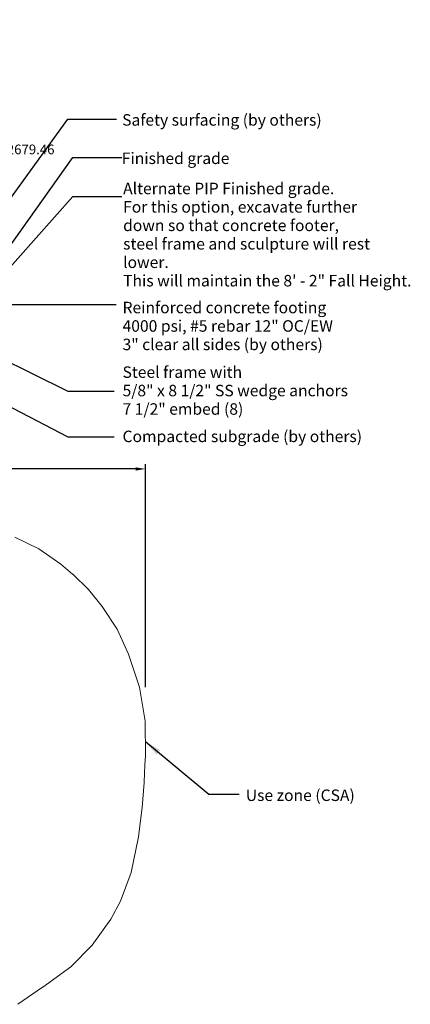
# Model space of a CAD drawing. Units: millimetres. Extents: x 8818 to 19840, y -4133 to 6481.
# Drawn here: x 15810 to 19840, y -3685 to 6481 of the extents above; entities that cross this region are included whole.
import ezdxf

# ---------------------------------------------------------------- set-up
doc = ezdxf.new("R2010")
doc.units = ezdxf.units.MM
doc.header["$LTSCALE"] = 500
doc.header["$MEASUREMENT"] = 0
doc.layers.add('Annotation - Label_Pen_No__160', color=7, linetype='Continuous', lineweight=13, true_color=0x000000)
for name, color, linetype, true_color in [('CSA', 7, 'Continuous', 0x007f00), ('Default', 7, 'Continuous', 0x000000), ('Dimensioning - General', 7, 'Continuous', 0x000000)]:
    doc.layers.add(name, color=color, linetype=linetype, true_color=true_color)
doc.styles.add('Arial', font='txt')
doc.dimstyles.new('DYNAMO 2014 IMP 01', dxfattribs={"dimtxt": 200, "dimasz": 175, "dimexe": 84, "dimexo": 84, "dimgap": 84, "dimtad": 1, "dimtoh": 1, "dimdec": 3, "dimzin": 1, "dimdsep": 46, "dimlunit": 4, "dimtxsty": 'Arial', "dimcen": 84, "dimazin": 0, "dimtfac": 1, "dimtdec": 4, "dimtix": 1, "dimtmove": 1, "dimatfit": 3, "dimfxl": 0, "dimtolj": 1, "dimtzin": 1, "dimarcsym": 0})
doc.dimstyles.new('GFRC CSA', dxfattribs={"dimtxt": 100, "dimasz": 100, "dimexe": 50, "dimexo": 100, "dimgap": 100, "dimtad": 0, "dimtih": 1, "dimtoh": 1, "dimzin": 1, "dimdsep": 46, "dimtxsty": 'Arial', "dimcen": 150, "dimazin": 0, "dimtfac": 1, "dimtdec": 4, "dimtix": 1, "dimtmove": 1, "dimatfit": 3, "dimfxl": 0, "dimtolj": 1, "dimtzin": 1, "dimarcsym": 0})

# ---------------------------------------------------------------- blocks, each defined once
blk = doc.blocks.new('*D1')
at = {"layer": 'Defpoints', "color": 0}
for p in [(14995, 6481), (15455, 6481), (14928, 3802)]:
    blk.add_point(p, dxfattribs=at)
at = {"layer": 'Dimensioning - General', "color": 0, "linetype": 'Continuous', "lineweight": -2}
for p, q in [((15095, 6481), (15505, 6481)), ((15455, 3902), (15455, 6381)), ((15576, 5142), (15376, 5142)), ((15376, 5142), (15455, 5142)), ((15028, 3802), (15505, 3802))]:
    blk.add_line(p, q, dxfattribs=at)
at = {"layer": 'Dimensioning - General', "color": 0}
for points in [[(15472, 6381), (15439, 6381), (15455, 6481)], [(15439, 3902), (15472, 3902), (15455, 3802)]]:
    blk.add_solid(points, dxfattribs=at)
at = {"layer": 'Dimensioning - General', "color": 0, "lineweight": 13, "insert": (15923, 5142), "char_height": 100, "attachment_point": 5, "style": 'Arial'}
blk.add_mtext('\\A1;2679.46', dxfattribs=at)
blk = doc.blocks.new('*D7')
at = {"layer": 'Defpoints', "color": 0}
for p in [(17108, 1843), (17108, -510), (9552, -833)]:
    blk.add_point(p, dxfattribs=at)
at = {"layer": 'Dimensioning - General', "color": 0, "linetype": 'Continuous', "lineweight": -2}
for p, q in [((9552, -733), (9552, 1893)), ((9652, 1843), (12993, 1843)), ((17008, 1843), (13666, 1843)), ((17108, -410), (17108, 1893))]:
    blk.add_line(p, q, dxfattribs=at)
at = {"layer": 'Dimensioning - General', "color": 0}
for points in [[(9652, 1859), (9652, 1826), (9552, 1843)], [(17008, 1826), (17008, 1859), (17108, 1843)]]:
    blk.add_solid(points, dxfattribs=at)
at = {"layer": 'Dimensioning - General', "color": 0, "lineweight": 13, "insert": (13330, 1843), "char_height": 100, "attachment_point": 5, "style": 'Arial'}
blk.add_mtext('\\A1;7556.01', dxfattribs=at)

msp = doc.modelspace()

# ---------------------------------------------------------------- linework, layer by layer
at = {"layer": 'CSA', "linetype": 'Continuous', "lineweight": 20}
msp.add_lwpolyline([(15788.968, -3684.949), (16044.794, -3509.616), (16047.452, -3507.701), (16336.031, -3296.304), (16556.56, -3074.65), (16751.526, -2806.249), (16851.52, -2619.441), (16961.493, -2324.912), (17034.091, -1954.178), (17034.476, -1951.701), (17072.649, -1654.35), (17072.87, -1652.211), (17093.946, -1393.05), (17094, -1391.852), (17102.099, -1212.337), (17102.162, -1210.947), (17107.517, -1118.891), (17104.445, -761.44), (17045.583, -408.856), (16932.376, -69.791), (16931.723, -68.175), (16815.175, 187.598), (16662.164, 423.376), (16661.829, 423.829), (16518.77, 599.088), (16356.436, 756.66), (16355.53, 757.478), (16235.975, 861.034), (16007.006, 1017.077), (15759.639, 1137.67)], dxfattribs=at)

# ---------------------------------------------------------------- texts
at = {"layer": 'Annotation - Label_Pen_No__160', "linetype": 'Continuous', "lineweight": 13, "attachment_point": 4, "line_spacing_factor": 0.963855}
for s, insert, char_height, width in [('\\fArial;Safety surfacing (by others)', (16867.115, 5446.446), 118.53333, 2115.74859), ('\\fArial;Finished grade', (16863.042, 5050.404), 118.53333, 1186.04739), ('\\fArial;Alternate PIP Finished grade.\\PFor this option, excavate further\\Pdown so that concrete footer,\\Psteel frame and sculpture will rest lower. \\PThis will maintain the 8\' - 2" Fall Height.', (16877.043, 4262.737), 118.53333, 3026.88434), ('\\fArial;Reinforced concrete footing\\P4000 psi, #5 rebar 12" OC/EW\\P3" clear all sides (by others)', (16871.181, 3318.968), 118.533, 2329.24486), ('\\fArial;Steel frame with\\P5/8" x 8 1/2" SS wedge anchors\\P7 1/2" embed (8)', (16871.181, 2652.125), 118.53333, 2414.93815), ('\\fArial;Compacted subgrade (by others)', (16871.181, 2179.017), 118.53333, 2509.19357), ('\\fArial;Use zone (CSA)', (18142.992, -1526.358), 118.53333, 1286.72932)]:
    msp.add_mtext(s, dxfattribs=dict(at, insert=insert, char_height=char_height, width=width))

# ---------------------------------------------------------------- dimensions: what is measured, and where the dimension line sits
at = {"layer": 'Dimensioning - General', "linetype": 'Continuous', "lineweight": 13}
dim = msp.add_linear_dim(base=(15455.319, 6481.378), p1=(14927.933, 3801.921), p2=(14995.187, 6481.378), angle=90, dimstyle='GFRC CSA', dxfattribs=at)
dim.commit()
dim.dimension.update_dxf_attribs({"geometry": '*D1', "text_midpoint": (15675.711, 5141.649), "dimtype": 160})
dim = msp.add_linear_dim(base=(17107.517, 1842.538), p1=(9551.5118, -833.1893), p2=(17107.517, -509.7605), dimstyle='GFRC CSA', dxfattribs=at)
dim.commit()
dim.dimension.update_dxf_attribs({"geometry": '*D7', "text_midpoint": (13329.5144, 1842.538)})

# ---------------------------------------------------------------- leaders
at = {"layer": 'Default'}
for points in [[(15249.24, 3992.421), (16305.19, 5455.19), (16808.903, 5455.19)], [(15597.246, 3992.421), (16359.788, 5059.149), (16863.5, 5059.149)], [(15597.246, 3801.921), (16359.788, 4656.996), (16863.5, 4656.996)], [(14396.323, 3586.021), (16305.19, 2646.111), (16783.433, 2646.111)], [(15209.882, 3539.548), (16805.1, 3539.548)], [(14347.247, 3194.435), (16305.19, 2173.002), (16783.433, 2173.002)], [(17106.255, -972.088), (17762.352, -1516.212), (18073.549, -1516.212)]]:
    msp.add_leader(points, dimstyle='DYNAMO 2014 IMP 01', override={"dimgap": 84, "dimtad": 0}, dxfattribs=at)

doc.saveas('drawing.dxf')
